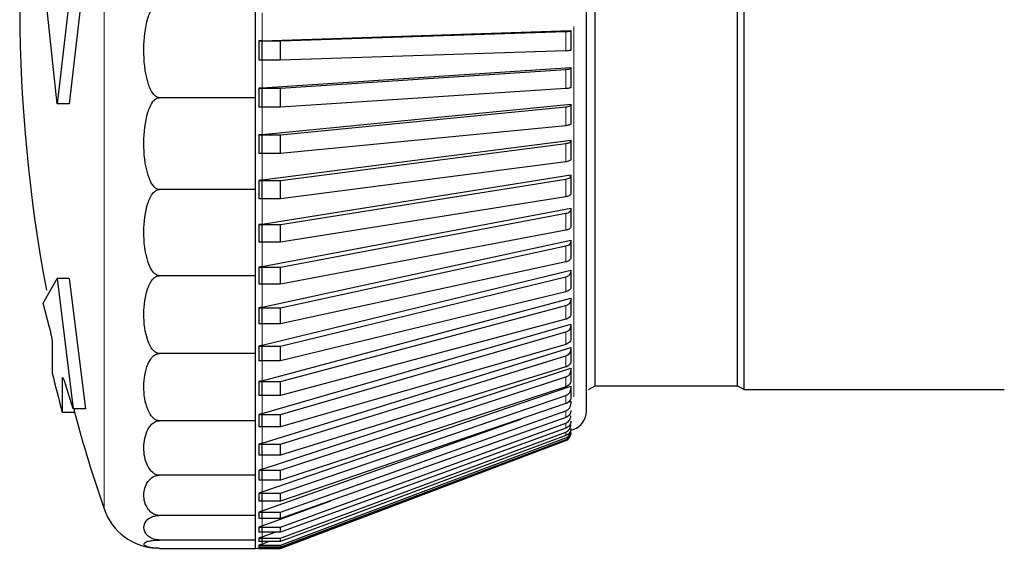
# Model space of a CAD drawing. Units: millimetres. Extents: x 69 to 372, y 22 to 262.
# Drawn here: x 84 to 85, y 151 to 151 of the extents above; entities that cross this region are included whole.
import ezdxf

# ---------------------------------------------------------------- set-up
doc = ezdxf.new("R2010")
doc.units = ezdxf.units.MM

msp = doc.modelspace()

# ---------------------------------------------------------------- linework, layer by layer
at = {"color": 7, "linetype": 'Continuous', "lineweight": 18}
for p, q in [((84.121, 150.782), (84.121, 152.0807)), ((84.324, 151.3829), (84.324, 151.4188)), ((84.7137, 151.3699), (84.7137, 151.3949)), ((84.724, 150.9257), (84.724, 151.4011)), ((84.324, 151.3224), (84.324, 151.358)), ((84.7137, 151.3215), (84.7137, 151.3461)), ((84.324, 151.2627), (84.324, 151.2978)), ((84.7137, 151.2739), (84.7137, 151.2981)), ((84.7137, 151.2275), (84.7137, 151.251)), ((84.324, 151.2043), (84.324, 151.2385)), ((84.7137, 151.1827), (84.7137, 151.2053)), ((84.324, 151.1476), (84.324, 151.1808)), ((84.7137, 151.1397), (84.7137, 151.1614)), ((84.324, 151.093), (84.324, 151.1249)), ((84.7137, 151.099), (84.7137, 151.1195)), ((84.7137, 151.0608), (84.7137, 151.0799)), ((84.324, 151.0411), (84.324, 151.0714)), ((84.7137, 151.0254), (84.7137, 151.0431)), ((84.324, 150.9921), (84.324, 151.0206)), ((84.7137, 150.9931), (84.7137, 151.0092)), ((84.324, 150.9464), (84.324, 150.9729)), ((84.7137, 150.9642), (84.7137, 150.9785)), ((84.7137, 150.9388), (84.7137, 150.9513)), ((84.324, 150.9045), (84.324, 150.9288)), ((84.7137, 150.9171), (84.7137, 150.9277)), ((84.7137, 150.8994), (84.7137, 150.9079)), ((84.324, 150.8665), (84.324, 150.8884)), ((84.7137, 150.8857), (84.7137, 150.8921)), ((84.7137, 150.8761), (84.7137, 150.8805)), ((84.7137, 150.8696), (84.7137, 150.8698)), ((84.324, 150.8329), (84.324, 150.8522)), ((84.324, 150.8038), (84.324, 150.8204)), ((84.324, 150.7795), (84.324, 150.7932)), ((84.324, 150.7601), (84.324, 150.7709)), ((84.324, 150.7459), (84.324, 150.7536)), ((84.324, 150.7368), (84.324, 150.7415))]:
    msp.add_line(p, q, dxfattribs=at)
at = {"color": 7, "linetype": 'Continuous', "lineweight": 25}
for p, q in [((84.0815, 151.4815), (84.0607, 151.3019)), ((84.0971, 151.4815), (84.0762, 151.3019)), ((84.0607, 151.3019), (84.043, 151.4684)), ((84.3152, 151.3098), (84.3152, 151.4313)), ((84.7513, 150.9401), (84.7513, 151.4313)), ((84.934, 150.9401), (84.934, 151.4313)), ((84.9427, 150.9351), (84.9427, 151.4313)), ((84.324, 151.3829), (84.7202, 151.396)), ((84.3477, 151.3828), (84.7137, 151.3949)), ((84.7202, 151.396), (84.7202, 151.3957)), ((84.7202, 151.3957), (84.7202, 151.3708)), ((84.324, 151.3829), (84.3198, 151.3828)), ((84.3198, 151.3828), (84.3477, 151.3828)), ((84.3198, 151.3828), (84.3198, 151.3579)), ((84.324, 151.358), (84.324, 151.3829)), ((84.3477, 151.3579), (84.3477, 151.3828)), ((84.7137, 151.3699), (84.3477, 151.3579)), ((84.3477, 151.3579), (84.3198, 151.3579)), ((84.324, 151.3224), (84.7202, 151.3484)), ((84.3477, 151.3221), (84.7137, 151.3461)), ((84.7202, 151.3484), (84.7202, 151.3478)), ((84.7202, 151.3478), (84.7202, 151.3231)), ((84.324, 151.3224), (84.3198, 151.3221)), ((84.3198, 151.3221), (84.3477, 151.3221)), ((84.3198, 151.3221), (84.3198, 151.2975)), ((84.324, 151.2978), (84.324, 151.3224)), ((84.3477, 151.2975), (84.3477, 151.3221)), ((84.7137, 151.3215), (84.3477, 151.2975)), ((84.0762, 151.3019), (84.0607, 151.3019)), ((84.3152, 151.3098), (84.192, 151.3098)), ((84.3152, 151.1919), (84.3152, 151.3098)), ((84.324, 151.2627), (84.7202, 151.3014)), ((84.7202, 151.3014), (84.7202, 151.3005)), ((84.3477, 151.2975), (84.3198, 151.2975)), ((84.3477, 151.2623), (84.7137, 151.2981)), ((84.7202, 151.3005), (84.7202, 151.2763)), ((84.7137, 151.2739), (84.3477, 151.2381)), ((84.324, 151.2627), (84.3198, 151.2623)), ((84.3198, 151.2623), (84.3477, 151.2623)), ((84.3198, 151.2623), (84.3198, 151.2381)), ((84.324, 151.2385), (84.324, 151.2627)), ((84.324, 151.2043), (84.7202, 151.2555)), ((84.3477, 151.2381), (84.3477, 151.2623)), ((84.3477, 151.2037), (84.7137, 151.251)), ((84.7202, 151.2555), (84.7202, 151.2542)), ((84.7202, 151.2542), (84.7202, 151.2307)), ((84.3477, 151.2381), (84.3198, 151.2381)), ((84.7137, 151.2275), (84.3477, 151.1802)), ((84.324, 151.2043), (84.3198, 151.2037)), ((84.3198, 151.2037), (84.3477, 151.2037)), ((84.3198, 151.2037), (84.3198, 151.1802)), ((84.324, 151.1476), (84.7202, 151.2108)), ((84.324, 151.1808), (84.324, 151.2043)), ((84.3477, 151.1469), (84.7137, 151.2053)), ((84.3477, 151.1802), (84.3477, 151.2037)), ((84.7202, 151.2108), (84.7202, 151.2093)), ((84.7202, 151.2093), (84.7202, 151.1866)), ((84.3152, 151.1919), (84.192, 151.1919)), ((84.3152, 151.0813), (84.3152, 151.1919)), ((84.3477, 151.1802), (84.3198, 151.1802)), ((84.7137, 151.1827), (84.3477, 151.1242)), ((84.324, 151.093), (84.7202, 151.1679)), ((84.7202, 151.1679), (84.7202, 151.1661)), ((84.7202, 151.1661), (84.7202, 151.1444)), ((84.3477, 151.0922), (84.7137, 151.1614)), ((84.324, 151.1476), (84.3198, 151.1469)), ((84.3198, 151.1469), (84.3477, 151.1469)), ((84.3198, 151.1469), (84.3198, 151.1242)), ((84.324, 151.1249), (84.324, 151.1476)), ((84.3477, 151.1242), (84.3477, 151.1469)), ((84.7137, 151.1397), (84.3477, 151.0706)), ((84.3477, 151.1242), (84.3198, 151.1242)), ((84.324, 151.0411), (84.7202, 151.1269)), ((84.7202, 151.1269), (84.7202, 151.1248)), ((84.7202, 151.1248), (84.7202, 151.1044)), ((84.3477, 151.0401), (84.7137, 151.1195)), ((84.7137, 151.099), (84.3477, 151.0197)), ((84.324, 151.093), (84.3198, 151.0922)), ((84.3198, 151.0922), (84.3477, 151.0922)), ((84.3198, 151.0922), (84.3198, 151.0706)), ((84.324, 151.0714), (84.324, 151.093)), ((84.324, 150.9921), (84.7202, 151.0883)), ((84.3477, 151.0706), (84.3477, 151.0922)), ((84.7202, 151.0883), (84.7202, 151.086)), ((84.7202, 151.086), (84.7202, 151.0668)), ((84.043, 151.0462), (84.0607, 151.0778)), ((84.0607, 151.0778), (84.0815, 150.9102)), ((84.0762, 151.0778), (84.0607, 151.0778)), ((84.0762, 151.0778), (84.0971, 150.9102)), ((84.3152, 151.0813), (84.192, 151.0813)), ((84.3152, 150.9814), (84.3152, 151.0813)), ((84.3477, 150.991), (84.7137, 151.0799)), ((84.3477, 151.0706), (84.3198, 151.0706)), ((84.7137, 151.0608), (84.3477, 150.9719)), ((84.324, 150.9464), (84.7202, 151.0523)), ((84.7202, 151.0523), (84.7202, 151.0497)), ((84.7202, 151.0497), (84.7202, 151.032)), ((84.0508, 151.0147), (84.043, 151.0462)), ((84.324, 151.0411), (84.3198, 151.0401)), ((84.3198, 151.0401), (84.3477, 151.0401)), ((84.3198, 151.0401), (84.3198, 151.0197)), ((84.324, 151.0206), (84.324, 151.0411)), ((84.3477, 150.9453), (84.7137, 151.0431)), ((84.3477, 151.0197), (84.3477, 151.0401)), ((84.7137, 151.0254), (84.3477, 150.9276)), ((84.3477, 151.0197), (84.3198, 151.0197)), ((84.324, 150.9045), (84.7202, 151.0191)), ((84.7202, 151.0191), (84.7202, 151.0164)), ((84.7202, 151.0164), (84.7202, 151.0003)), ((84.3477, 150.9032), (84.7137, 151.0092)), ((84.0545, 150.9945), (84.0545, 150.9563)), ((84.324, 150.9921), (84.3198, 150.991)), ((84.3198, 150.991), (84.3477, 150.991)), ((84.3198, 150.991), (84.3198, 150.9719)), ((84.324, 150.9729), (84.324, 150.9921)), ((84.324, 150.8665), (84.7202, 150.9891)), ((84.7137, 150.9931), (84.3477, 150.8872)), ((84.3477, 150.9719), (84.3477, 150.991)), ((84.7202, 150.9891), (84.7202, 150.9862)), ((84.7202, 150.9862), (84.7202, 150.9718)), ((84.3152, 150.9814), (84.192, 150.9814)), ((84.3152, 150.8951), (84.3152, 150.9814)), ((84.3477, 150.8652), (84.7137, 150.9785)), ((84.3477, 150.9719), (84.3198, 150.9719)), ((84.324, 150.8329), (84.7202, 150.9625)), ((84.7137, 150.9642), (84.3477, 150.8509)), ((84.7202, 150.9625), (84.7202, 150.9594)), ((84.0673, 150.9496), (84.0675, 150.9507)), ((84.0673, 150.9496), (84.0673, 150.9063)), ((84.3477, 150.8315), (84.7137, 150.9513)), ((84.7202, 150.9594), (84.7202, 150.9469)), ((84.0815, 150.9102), (84.0713, 150.9421)), ((84.324, 150.9464), (84.3198, 150.9453)), ((84.3198, 150.9453), (84.3198, 150.9276)), ((84.3198, 150.9453), (84.3477, 150.9453)), ((84.324, 150.9288), (84.324, 150.9464)), ((84.324, 150.8038), (84.7202, 150.9394)), ((84.3477, 150.9276), (84.3477, 150.9453)), ((84.7137, 150.9388), (84.3477, 150.819)), ((84.7202, 150.9394), (84.7202, 150.9361)), ((84.7202, 150.9361), (84.7202, 150.9256)), ((84.7427, 150.9351), (84.7513, 150.9401)), ((84.7513, 150.9401), (84.934, 150.9401)), ((84.934, 150.9401), (84.9427, 150.9351)), ((84.9427, 150.9351), (85.2767, 150.9351)), ((84.3477, 150.9276), (84.3198, 150.9276)), ((84.3477, 150.8023), (84.7137, 150.9277)), ((84.0971, 150.9102), (84.0815, 150.9102)), ((84.0828, 150.9102), (84.0828, 150.9063)), ((84.7137, 150.9171), (84.3477, 150.7917)), ((84.7167, 150.9189), (84.7202, 150.9201)), ((84.7202, 150.9201), (84.7202, 150.9167)), ((84.0673, 150.9063), (84.0828, 150.9063)), ((84.324, 150.9045), (84.3198, 150.9032)), ((84.3198, 150.9032), (84.3477, 150.9032)), ((84.3198, 150.9032), (84.3198, 150.8872)), ((84.324, 150.8884), (84.324, 150.9045)), ((84.324, 150.7795), (84.656, 150.8973)), ((84.3477, 150.7779), (84.7137, 150.9079)), ((84.3477, 150.8872), (84.3477, 150.9032)), ((84.7137, 150.8994), (84.3477, 150.7694)), ((84.7192, 150.9043), (84.7202, 150.9047)), ((84.3152, 150.8951), (84.192, 150.8951)), ((84.3152, 150.8251), (84.3152, 150.8951)), ((84.3477, 150.8872), (84.3198, 150.8872)), ((84.3477, 150.7585), (84.7137, 150.8921)), ((84.7137, 150.8857), (84.3477, 150.7521)), ((84.7202, 150.8826), (84.724, 150.8841)), ((84.3477, 150.7443), (84.7137, 150.8805)), ((84.7137, 150.8761), (84.3477, 150.7399)), ((84.3477, 150.7352), (84.7137, 150.873)), ((84.7202, 150.8788), (84.7202, 150.879)), ((84.324, 150.8665), (84.3198, 150.8652)), ((84.3198, 150.8652), (84.3477, 150.8652)), ((84.3198, 150.8652), (84.3198, 150.8509)), ((84.324, 150.8522), (84.324, 150.8665)), ((84.7137, 150.8708), (84.3477, 150.733)), ((84.3477, 150.7315), (84.7137, 150.8698)), ((84.3477, 150.7313), (84.7137, 150.8696)), ((84.3477, 150.8509), (84.3477, 150.8652)), ((84.3477, 150.8509), (84.3198, 150.8509)), ((84.3152, 150.8251), (84.192, 150.8251)), ((84.3152, 150.7736), (84.3152, 150.8251)), ((84.324, 150.8329), (84.3198, 150.8315)), ((84.3198, 150.8315), (84.3477, 150.8315)), ((84.3198, 150.8315), (84.3198, 150.819)), ((84.324, 150.8204), (84.324, 150.8329)), ((84.3477, 150.819), (84.3477, 150.8315)), ((84.3477, 150.819), (84.3198, 150.819)), ((84.324, 150.8038), (84.3198, 150.8023)), ((84.3198, 150.8023), (84.3477, 150.8023)), ((84.3198, 150.8023), (84.3198, 150.7917)), ((84.324, 150.7932), (84.324, 150.8038)), ((84.3477, 150.7917), (84.3477, 150.8023)), ((84.3477, 150.7917), (84.3198, 150.7917)), ((84.324, 150.7601), (84.4119, 150.7922)), ((84.3152, 150.7736), (84.192, 150.7736)), ((84.3152, 150.742), (84.3152, 150.7736)), ((84.324, 150.7795), (84.3198, 150.7779)), ((84.3198, 150.7779), (84.3198, 150.7694)), ((84.3198, 150.7779), (84.3477, 150.7779)), ((84.324, 150.7709), (84.324, 150.7795)), ((84.3477, 150.7694), (84.3477, 150.7779)), ((84.3477, 150.7694), (84.3198, 150.7694)), ((84.324, 150.7601), (84.3198, 150.7585)), ((84.3198, 150.7585), (84.3477, 150.7585)), ((84.3198, 150.7585), (84.3198, 150.7521)), ((84.324, 150.7536), (84.324, 150.7601)), ((84.3477, 150.7521), (84.3477, 150.7585)), ((84.3477, 150.7521), (84.3198, 150.7521)), ((84.324, 150.7459), (84.3198, 150.7443)), ((84.324, 150.7459), (84.3407, 150.7521)), ((84.324, 150.7415), (84.324, 150.7459)), ((84.3152, 150.742), (84.192, 150.742)), ((84.3152, 150.7313), (84.3152, 150.742)), ((84.3198, 150.7443), (84.3198, 150.7399)), ((84.3198, 150.7443), (84.3477, 150.7443)), ((84.3477, 150.7399), (84.3198, 150.7399)), ((84.324, 150.7368), (84.3198, 150.7352)), ((84.3198, 150.7352), (84.3477, 150.7352)), ((84.3198, 150.7352), (84.3198, 150.733)), ((84.3477, 150.733), (84.3198, 150.733)), ((84.3239, 150.733), (84.3198, 150.7315)), ((84.324, 150.7368), (84.3323, 150.7399)), ((84.324, 150.733), (84.324, 150.7331)), ((84.3477, 150.7399), (84.3477, 150.7443)), ((84.3477, 150.733), (84.3477, 150.7352)), ((84.192, 150.7313), (84.3152, 150.7313)), ((84.3198, 150.7315), (84.3477, 150.7315)), ((84.3198, 150.7315), (84.3198, 150.7313)), ((84.3198, 150.7313), (84.3477, 150.7313)), ((84.3477, 150.7313), (84.3477, 150.7315))]:
    msp.add_line(p, q, dxfattribs=at)
at = {"color": 7, "linetype": 'Continuous', "lineweight": 25, "flags": 128}
msp.add_lwpolyline([(84.7137, 150.8696), (84.7151, 150.8703), (84.7162, 150.871)], dxfattribs=at)
at = {"color": 7, "linetype": 'Continuous', "lineweight": 25}
for centre, radius, start, end in [((86.0127, 151.4313), 2, 169.9755, 190.6143), ((86.0127, 151.4313), 2.015, 193.6348, 195.1025), ((86.0127, 151.4313), 2, 195.2185, 198.9459), ((84.7152, 150.9075), 0.025, 290.6954, 0), ((84.192, 150.8063), 0.075, 198.9459, 267.3023), ((84.3152, 150.7563), 0.025, 270, 290.6954)]:
    msp.add_arc(centre, radius, start, end, dxfattribs=at)
for points, knots in [([(84.7402, 150.9075), (84.7402, 150.9092), (84.7402, 150.9127), (84.7402, 150.9418), (84.7402, 150.9901), (84.7402, 151.0583), (84.7402, 151.142), (84.7402, 151.2359), (84.7402, 151.3336), (84.7402, 151.4313), (84.7402, 151.5291), (84.7402, 151.6268), (84.7402, 151.7207), (84.7402, 151.8044), (84.7402, 151.8726), (84.7402, 151.9209), (84.7402, 151.95), (84.7402, 151.9535), (84.7402, 151.9552)], [0, 0, 0, 0, 0.058258, 0.120006, 0.18432, 0.25, 0.31568, 0.379994, 0.441742, 0.5, 0.558258, 0.620006, 0.68432, 0.75, 0.81568, 0.879994, 0.941742, 1, 1, 1, 1]), ([(84.192, 151.3098), (84.1912, 151.3099), (84.1894, 151.3101), (84.1863, 151.312), (84.1814, 151.3178), (84.1737, 151.3379), (84.1709, 151.3709), (84.1737, 151.4019), (84.18, 151.4198), (84.1833, 151.4258), (84.1869, 151.4296), (84.1895, 151.4311), (84.1913, 151.4313), (84.192, 151.4313)], [0, 0, 0, 0, 0.017661, 0.040179, 0.078551, 0.185332, 0.510913, 0.810706, 0.869089, 0.934577, 0.960188, 0.986069, 1, 1, 1, 1]), ([(84.7137, 151.3949), (84.7147, 151.3949), (84.7168, 151.395), (84.7189, 151.3952), (84.72, 151.3955), (84.7201, 151.3956), (84.7202, 151.3957)], [0, 0, 0, 0, 0.278741, 0.557481, 0.836269, 1, 1, 1, 1]), ([(84.7202, 151.3708), (84.7201, 151.3707), (84.7199, 151.3705), (84.7181, 151.3702), (84.7159, 151.37), (84.7143, 151.37), (84.7137, 151.3699)], [0, 0, 0, 0, 0.278863, 0.557727, 0.836558, 1, 1, 1, 1]), ([(84.7137, 151.3461), (84.7147, 151.3462), (84.7168, 151.3464), (84.7189, 151.3469), (84.72, 151.3473), (84.7201, 151.3477), (84.7202, 151.3478)], [0, 0, 0, 0, 0.2787415, 0.557481, 0.8362693, 1, 1, 1, 1]), ([(84.7202, 151.3231), (84.7201, 151.3229), (84.7199, 151.3226), (84.7181, 151.322), (84.7159, 151.3217), (84.7143, 151.3216), (84.7137, 151.3215)], [0, 0, 0, 0, 0.278863, 0.557727, 0.836558, 1, 1, 1, 1]), ([(84.192, 151.1919), (84.1912, 151.192), (84.1894, 151.1922), (84.1863, 151.1941), (84.1814, 151.1997), (84.1737, 151.2192), (84.1709, 151.2511), (84.1737, 151.2812), (84.18, 151.2986), (84.1833, 151.3044), (84.1869, 151.3081), (84.1895, 151.3096), (84.1913, 151.3097), (84.192, 151.3098)], [0, 0, 0, 0, 0.017661, 0.040179, 0.078551, 0.185332, 0.510913, 0.810706, 0.869089, 0.934577, 0.960188, 0.986069, 1, 1, 1, 1]), ([(84.7137, 151.2981), (84.7147, 151.2982), (84.7168, 151.2985), (84.7189, 151.2992), (84.72, 151.2999), (84.7201, 151.3003), (84.7202, 151.3005)], [0, 0, 0, 0, 0.278741, 0.557481, 0.836269, 1, 1, 1, 1]), ([(84.7202, 151.2763), (84.7201, 151.2761), (84.7199, 151.2755), (84.7181, 151.2747), (84.7159, 151.2742), (84.7143, 151.274), (84.7137, 151.2739)], [0, 0, 0, 0, 0.278863, 0.5577271, 0.836558, 1, 1, 1, 1]), ([(84.7137, 151.251), (84.7147, 151.2512), (84.7168, 151.2515), (84.7189, 151.2524), (84.72, 151.2534), (84.7201, 151.254), (84.7202, 151.2542)], [0, 0, 0, 0, 0.278741, 0.557481, 0.836269, 1, 1, 1, 1]), ([(84.7202, 151.2307), (84.7201, 151.2303), (84.7199, 151.2296), (84.7181, 151.2286), (84.7159, 151.2279), (84.7143, 151.2276), (84.7137, 151.2275)], [0, 0, 0, 0, 0.278863, 0.557727, 0.836558, 1, 1, 1, 1]), ([(84.7137, 151.2053), (84.7147, 151.2056), (84.7168, 151.206), (84.7189, 151.2071), (84.72, 151.2083), (84.7201, 151.209), (84.7202, 151.2093)], [0, 0, 0, 0, 0.278741, 0.557481, 0.836269, 1, 1, 1, 1]), ([(84.192, 151.0813), (84.1912, 151.0814), (84.1894, 151.0816), (84.1863, 151.0834), (84.1814, 151.0886), (84.1737, 151.1069), (84.1709, 151.1369), (84.1737, 151.1651), (84.18, 151.1814), (84.1833, 151.1869), (84.1869, 151.1903), (84.1895, 151.1917), (84.1913, 151.1919), (84.192, 151.1919)], [0, 0, 0, 0, 0.017661, 0.040179, 0.078551, 0.185332, 0.510913, 0.810706, 0.869089, 0.934577, 0.960188, 0.986069, 1, 1, 1, 1]), ([(84.7202, 151.1866), (84.7201, 151.1862), (84.7199, 151.1852), (84.7181, 151.184), (84.7159, 151.1831), (84.7143, 151.1828), (84.7137, 151.1827)], [0, 0, 0, 0, 0.278863, 0.557727, 0.836558, 1, 1, 1, 1]), ([(84.7137, 151.1614), (84.7147, 151.1616), (84.7168, 151.1621), (84.7189, 151.1635), (84.72, 151.1648), (84.7201, 151.1657), (84.7202, 151.1661)], [0, 0, 0, 0, 0.2787415, 0.557481, 0.8362693, 1, 1, 1, 1]), ([(84.7202, 151.1444), (84.7201, 151.1438), (84.7199, 151.1427), (84.7181, 151.1412), (84.7159, 151.1402), (84.7143, 151.1399), (84.7137, 151.1397)], [0, 0, 0, 0, 0.278863, 0.557727, 0.836558, 1, 1, 1, 1]), ([(84.7137, 151.1195), (84.7147, 151.1198), (84.7168, 151.1203), (84.7189, 151.1219), (84.72, 151.1234), (84.7201, 151.1245), (84.7202, 151.1248)], [0, 0, 0, 0, 0.278741, 0.557481, 0.836269, 1, 1, 1, 1]), ([(84.7202, 151.1044), (84.7201, 151.1037), (84.7199, 151.1024), (84.7181, 151.1007), (84.7159, 151.0996), (84.7143, 151.0992), (84.7137, 151.099)], [0, 0, 0, 0, 0.278863, 0.557727, 0.836558, 1, 1, 1, 1]), ([(84.7137, 151.0799), (84.7147, 151.0803), (84.7168, 151.0809), (84.7189, 151.0826), (84.72, 151.0844), (84.7201, 151.0855), (84.7202, 151.086)], [0, 0, 0, 0, 0.278741, 0.557481, 0.836269, 1, 1, 1, 1]), ([(84.192, 150.9814), (84.1912, 150.9815), (84.1894, 150.9816), (84.1863, 150.9832), (84.1814, 150.988), (84.1737, 151.0045), (84.1709, 151.0316), (84.1737, 151.0571), (84.18, 151.0718), (84.1833, 151.0768), (84.1869, 151.0799), (84.1895, 151.0812), (84.1913, 151.0813), (84.192, 151.0813)], [0, 0, 0, 0, 0.017661, 0.040179, 0.078551, 0.185332, 0.510913, 0.810706, 0.869089, 0.934577, 0.960188, 0.986069, 1, 1, 1, 1]), ([(84.7202, 151.0668), (84.7201, 151.0661), (84.7199, 151.0646), (84.7181, 151.0627), (84.7159, 151.0614), (84.7143, 151.061), (84.7137, 151.0608)], [0, 0, 0, 0, 0.278863, 0.557727, 0.836558, 1, 1, 1, 1]), ([(84.7137, 151.0431), (84.7147, 151.0434), (84.7168, 151.0442), (84.7189, 151.046), (84.72, 151.048), (84.7201, 151.0492), (84.7202, 151.0497)], [0, 0, 0, 0, 0.278741, 0.557481, 0.836269, 1, 1, 1, 1]), ([(84.7202, 151.032), (84.7201, 151.0312), (84.7199, 151.0296), (84.7181, 151.0275), (84.7159, 151.0261), (84.7143, 151.0256), (84.7137, 151.0254)], [0, 0, 0, 0, 0.278863, 0.557727, 0.836558, 1, 1, 1, 1]), ([(84.0508, 151.0147), (84.0512, 151.013), (84.0521, 151.0098), (84.0531, 151.0045), (84.054, 150.9997), (84.0544, 150.9963), (84.0545, 150.995), (84.0545, 150.9945)], [0, 0, 0, 0, 0.2177543, 0.4355923, 0.6508397, 0.8606215, 1, 1, 1, 1]), ([(84.7137, 151.0092), (84.7147, 151.0096), (84.7168, 151.0103), (84.7189, 151.0124), (84.72, 151.0145), (84.7201, 151.0159), (84.7202, 151.0164)], [0, 0, 0, 0, 0.278741, 0.557481, 0.836269, 1, 1, 1, 1]), ([(84.7202, 151.0003), (84.7201, 150.9994), (84.7199, 150.9977), (84.7181, 150.9954), (84.7159, 150.9939), (84.7143, 150.9933), (84.7137, 150.9931)], [0, 0, 0, 0, 0.278863, 0.557727, 0.836558, 1, 1, 1, 1]), ([(84.7137, 150.9785), (84.7147, 150.9789), (84.7168, 150.9797), (84.7189, 150.9819), (84.72, 150.9842), (84.7201, 150.9856), (84.7202, 150.9862)], [0, 0, 0, 0, 0.2787415, 0.557481, 0.8362693, 1, 1, 1, 1]), ([(84.192, 150.8951), (84.1912, 150.8952), (84.1894, 150.8953), (84.1863, 150.8967), (84.1814, 150.9008), (84.1737, 150.9151), (84.1709, 150.9385), (84.1737, 150.9605), (84.18, 150.9732), (84.1833, 150.9774), (84.1869, 150.9801), (84.1895, 150.9812), (84.1913, 150.9814), (84.192, 150.9814)], [0, 0, 0, 0, 0.017661, 0.040179, 0.078551, 0.185332, 0.510913, 0.810706, 0.869089, 0.934577, 0.960188, 0.986069, 1, 1, 1, 1]), ([(84.7202, 150.9718), (84.7201, 150.9709), (84.7199, 150.9691), (84.7181, 150.9666), (84.7159, 150.965), (84.7143, 150.9644), (84.7137, 150.9642)], [0, 0, 0, 0, 0.278863, 0.5577271, 0.836558, 1, 1, 1, 1]), ([(84.0677, 150.9506), (84.0678, 150.9506), (84.0681, 150.9505), (84.0691, 150.9486), (84.0702, 150.9456), (84.071, 150.9431), (84.0713, 150.9421)], [0, 0, 0, 0, 0.212255, 0.498747, 0.795172, 1, 1, 1, 1]), ([(84.7137, 150.9513), (84.7147, 150.9517), (84.7168, 150.9526), (84.7189, 150.9549), (84.72, 150.9572), (84.7201, 150.9588), (84.7202, 150.9594)], [0, 0, 0, 0, 0.278741, 0.557481, 0.836269, 1, 1, 1, 1]), ([(84.7202, 150.9469), (84.7201, 150.9459), (84.7199, 150.9439), (84.7181, 150.9414), (84.7159, 150.9396), (84.7143, 150.939), (84.7137, 150.9388)], [0, 0, 0, 0, 0.278863, 0.557727, 0.836558, 1, 1, 1, 1]), ([(84.7137, 150.9277), (84.7147, 150.9281), (84.7168, 150.929), (84.7189, 150.9315), (84.72, 150.9339), (84.7201, 150.9356), (84.7202, 150.9361)], [0, 0, 0, 0, 0.278741, 0.557481, 0.836269, 1, 1, 1, 1]), ([(84.7202, 150.9256), (84.7201, 150.9246), (84.7199, 150.9225), (84.7181, 150.9198), (84.7159, 150.918), (84.7143, 150.9173), (84.7137, 150.9171)], [0, 0, 0, 0, 0.278863, 0.557727, 0.836558, 1, 1, 1, 1]), ([(84.7137, 150.9079), (84.7147, 150.9084), (84.7168, 150.9093), (84.7189, 150.9118), (84.72, 150.9144), (84.7201, 150.9161), (84.7202, 150.9167)], [0, 0, 0, 0, 0.278741, 0.557481, 0.836269, 1, 1, 1, 1]), ([(84.7202, 150.9082), (84.7201, 150.9071), (84.7199, 150.905), (84.7181, 150.9022), (84.7159, 150.9003), (84.7143, 150.8996), (84.7137, 150.8994)], [0, 0, 0, 0, 0.278863, 0.5577271, 0.836558, 1, 1, 1, 1]), ([(84.7137, 150.8921), (84.7147, 150.8926), (84.7168, 150.8936), (84.7189, 150.8962), (84.72, 150.8988), (84.7201, 150.9005), (84.7202, 150.9012)], [0, 0, 0, 0, 0.278741, 0.557481, 0.836269, 1, 1, 1, 1]), ([(84.192, 150.8251), (84.1912, 150.8252), (84.1894, 150.8253), (84.1863, 150.8264), (84.1814, 150.8298), (84.1737, 150.8413), (84.1709, 150.8603), (84.1737, 150.8781), (84.18, 150.8885), (84.1833, 150.8919), (84.1869, 150.8941), (84.1895, 150.895), (84.1913, 150.8951), (84.192, 150.8951)], [0, 0, 0, 0, 0.017661, 0.040179, 0.078551, 0.185332, 0.510913, 0.810706, 0.869089, 0.934577, 0.960188, 0.986069, 1, 1, 1, 1]), ([(84.7202, 150.8947), (84.7201, 150.8936), (84.7199, 150.8914), (84.7181, 150.8886), (84.7159, 150.8866), (84.7143, 150.8859), (84.7137, 150.8857)], [0, 0, 0, 0, 0.278863, 0.5577271, 0.836558, 1, 1, 1, 1]), ([(84.7137, 150.8805), (84.7147, 150.881), (84.7168, 150.882), (84.7189, 150.8846), (84.72, 150.8873), (84.7201, 150.889), (84.7202, 150.8897)], [0, 0, 0, 0, 0.278741, 0.557481, 0.836269, 1, 1, 1, 1]), ([(84.7202, 150.8853), (84.7201, 150.8842), (84.7199, 150.882), (84.7181, 150.8791), (84.7159, 150.8771), (84.7143, 150.8764), (84.7137, 150.8761)], [0, 0, 0, 0, 0.278863, 0.557727, 0.836558, 1, 1, 1, 1]), ([(84.7137, 150.873), (84.7147, 150.8735), (84.7168, 150.8745), (84.7189, 150.8772), (84.72, 150.8799), (84.7201, 150.8817), (84.7202, 150.8823)], [0, 0, 0, 0, 0.278741, 0.557481, 0.836269, 1, 1, 1, 1]), ([(84.7202, 150.8801), (84.7201, 150.879), (84.7199, 150.8768), (84.7181, 150.8738), (84.7159, 150.8718), (84.7143, 150.8711), (84.7137, 150.8708)], [0, 0, 0, 0, 0.278863, 0.557727, 0.836558, 1, 1, 1, 1]), ([(84.7137, 150.8698), (84.7147, 150.8703), (84.7168, 150.8713), (84.7189, 150.8739), (84.72, 150.8767), (84.7201, 150.8785), (84.7202, 150.8791)], [0, 0, 0, 0, 0.278741, 0.557481, 0.836269, 1, 1, 1, 1]), ([(84.192, 150.7736), (84.1912, 150.7736), (84.1894, 150.7737), (84.1863, 150.7745), (84.1814, 150.777), (84.1737, 150.7855), (84.1709, 150.7995), (84.1737, 150.8126), (84.18, 150.8202), (84.1833, 150.8228), (84.1869, 150.8244), (84.1895, 150.825), (84.1913, 150.8251), (84.192, 150.8251)], [0, 0, 0, 0, 0.017661, 0.040179, 0.078551, 0.185332, 0.510913, 0.810706, 0.869089, 0.934577, 0.960188, 0.986069, 1, 1, 1, 1]), ([(84.192, 150.742), (84.1912, 150.742), (84.1894, 150.7421), (84.1863, 150.7426), (84.1814, 150.7441), (84.1737, 150.7493), (84.1709, 150.7578), (84.1737, 150.7659), (84.18, 150.7706), (84.1833, 150.7721), (84.1869, 150.7731), (84.1895, 150.7735), (84.1913, 150.7735), (84.192, 150.7736)], [0, 0, 0, 0, 0.017661, 0.040179, 0.078551, 0.185332, 0.510913, 0.810706, 0.869089, 0.934577, 0.960188, 0.986069, 1, 1, 1, 1]), ([(84.192, 150.7313), (84.1912, 150.7314), (84.1894, 150.7314), (84.1863, 150.7315), (84.1814, 150.732), (84.1737, 150.7338), (84.1709, 150.7367), (84.1737, 150.7394), (84.18, 150.741), (84.1833, 150.7415), (84.1869, 150.7418), (84.1895, 150.742), (84.1913, 150.742), (84.192, 150.742)], [0, 0, 0, 0, 0.017661, 0.040179, 0.078551, 0.185332, 0.510913, 0.810706, 0.869089, 0.934577, 0.960188, 0.986069, 1, 1, 1, 1])]:
    msp.add_open_spline(points, degree=3, knots=knots, dxfattribs=at)

doc.saveas('drawing.dxf')
